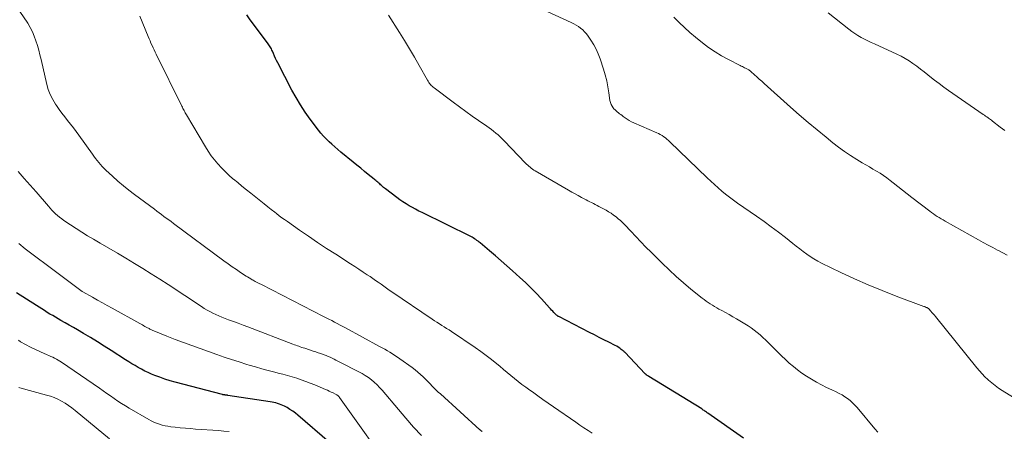
# Model space of a CAD drawing. Units: feet. Extents: x 2059994 to 2063259, y 539990 to 545001.
# Drawn here: x 2060842 to 2061047, y 542625 to 542710 of the extents above; entities that cross this region are included whole.
import ezdxf

# ---------------------------------------------------------------- set-up
doc = ezdxf.new("R2010")
doc.units = ezdxf.units.FT
doc.header["$LTSCALE"] = 100
doc.header["$MEASUREMENT"] = 0
doc.layers.add('CONTOUR INDEX', color=32, linetype='Continuous', lineweight=25)
doc.layers.add('CONTOUR INTERMEDIATE', color=40, linetype='Continuous', lineweight=15)

msp = doc.modelspace()

# ---------------------------------------------------------------- linework, layer by layer
at = {"layer": 'CONTOUR INDEX', "flags": 128}
for points, elevation in [([(2060992.49, 542623.1), (2060985.1, 542628.3), (2060984.94, 542628.41), (2060984.78, 542628.53), (2060984.62, 542628.64), (2060984.46, 542628.75), (2060984.3, 542628.86), (2060984.14, 542628.97), (2060983.97, 542629.07), (2060983.8, 542629.18), (2060972.77, 542635.98), (2060972.7, 542636.02), (2060972.63, 542636.07), (2060972.56, 542636.11), (2060972.48, 542636.16), (2060972.41, 542636.2), (2060972.34, 542636.25), (2060972.28, 542636.29), (2060972.22, 542636.34), (2060972.15, 542636.4), (2060972.09, 542636.45), (2060972.04, 542636.51), (2060971.98, 542636.56), (2060967.87, 542640.93), (2060967.77, 542641.03), (2060967.67, 542641.13), (2060967.56, 542641.22), (2060967.45, 542641.31), (2060967.07, 542641.6), (2060966.77, 542641.82), (2060966.45, 542642.03), (2060966.13, 542642.23), (2060965.79, 542642.41), (2060964.47, 542643.08), (2060963.46, 542643.58), (2060962.46, 542644.09), (2060961.46, 542644.6), (2060960.46, 542645.12), (2060954.06, 542648.42), (2060953.96, 542648.47), (2060953.87, 542648.52), (2060953.78, 542648.58), (2060953.69, 542648.65), (2060953.6, 542648.71), (2060953.51, 542648.78), (2060953.43, 542648.85), (2060953.36, 542648.93), (2060953.03, 542649.27), (2060952.8, 542649.52), (2060952.57, 542649.77), (2060952.33, 542650.02), (2060952.1, 542650.28), (2060950.45, 542652.12), (2060949.37, 542653.28), (2060948.27, 542654.41), (2060947.13, 542655.5), (2060945.96, 542656.57), (2060944.44, 542657.93), (2060943.25, 542658.98), (2060942.06, 542660.02), (2060940.86, 542661.06), (2060939.66, 542662.09), (2060937.71, 542663.75), (2060937.48, 542663.94), (2060937.25, 542664.13), (2060937.01, 542664.3), (2060936.77, 542664.48), (2060936.52, 542664.64), (2060936.27, 542664.8), (2060936.02, 542664.94), (2060935.75, 542665.08), (2060925.63, 542670.07), (2060924.95, 542670.41), (2060924.27, 542670.77), (2060923.59, 542671.13), (2060922.93, 542671.51), (2060922.27, 542671.9), (2060921.62, 542672.31), (2060920.99, 542672.74), (2060920.38, 542673.19), (2060917.98, 542675.01), (2060917.77, 542675.17), (2060917.57, 542675.34), (2060917.37, 542675.51), (2060917.16, 542675.7), (2060916.97, 542675.88), (2060916.79, 542676.05), (2060916.59, 542676.22), (2060916.4, 542676.4), (2060916.21, 542676.57), (2060916.01, 542676.74), (2060915.81, 542676.9), (2060915.61, 542677.06), (2060914.42, 542678.02), (2060913.62, 542678.65), (2060912.83, 542679.3), (2060912.04, 542679.94), (2060911.25, 542680.59), (2060908.7, 542682.69), (2060908.07, 542683.21), (2060907.45, 542683.75), (2060906.84, 542684.3), (2060906.24, 542684.85), (2060905.66, 542685.43), (2060905.1, 542686.02), (2060904.57, 542686.64), (2060904.06, 542687.28), (2060902.32, 542689.57), (2060901.28, 542691.02), (2060900.29, 542692.51), (2060899.37, 542694.04), (2060898.51, 542695.6), (2060895.57, 542701.25), (2060895.33, 542701.73), (2060895.1, 542702.2), (2060894.88, 542702.69), (2060894.68, 542703.18), (2060894.47, 542703.69), (2060894.37, 542703.92), (2060894.26, 542704.15), (2060894.14, 542704.38), (2060894.01, 542704.6), (2060893.88, 542704.82), (2060893.74, 542705.03), (2060893.59, 542705.24), (2060893.44, 542705.45), (2060889.86, 542710.21), (2060889.17, 542711.26)], 860), ([(2060906.37, 542622.19), (2060899.78, 542627.89), (2060899.24, 542628.32), (2060898.69, 542628.73), (2060898.11, 542629.11), (2060897.52, 542629.46), (2060897, 542629.75), (2060896.65, 542629.92), (2060896.29, 542630.08), (2060895.93, 542630.22), (2060895.55, 542630.34), (2060895.17, 542630.44), (2060894.79, 542630.53), (2060894.4, 542630.61), (2060894.02, 542630.68), (2060885.17, 542632.02), (2060885.09, 542632.03), (2060885.01, 542632.04), (2060884.93, 542632.05), (2060884.85, 542632.06), (2060884.77, 542632.07), (2060884.69, 542632.08), (2060884.61, 542632.08), (2060884.53, 542632.1), (2060884.48, 542632.1), (2060884.37, 542632.12), (2060884.27, 542632.14), (2060884.17, 542632.16), (2060884.06, 542632.18), (2060874.23, 542634.75), (2060873.15, 542635.06), (2060872.08, 542635.4), (2060871.02, 542635.78), (2060869.97, 542636.19), (2060869.33, 542636.45), (2060868.62, 542636.76), (2060867.91, 542637.09), (2060867.22, 542637.45), (2060866.54, 542637.83), (2060865.87, 542638.22), (2060865.21, 542638.62), (2060864.55, 542639.03), (2060863.89, 542639.44), (2060860.9, 542641.36), (2060859.47, 542642.27), (2060858.03, 542643.17), (2060856.58, 542644.06), (2060855.12, 542644.93), (2060853.91, 542645.65), (2060853.05, 542646.15), (2060852.19, 542646.65), (2060851.33, 542647.14), (2060850.46, 542647.63), (2060849.89, 542647.96), (2060849.31, 542648.29), (2060848.74, 542648.62), (2060848.17, 542648.96), (2060847.6, 542649.31), (2060847.03, 542649.66), (2060846.47, 542650.01), (2060845.9, 542650.37), (2060845.34, 542650.72), (2060841.17, 542653.35)], 880)]:
    msp.add_lwpolyline(points, dxfattribs=dict(at, elevation=elevation))
at = {"layer": 'CONTOUR INTERMEDIATE', "flags": 128}
for points, elevation in [([(2060946.66, 542714.25), (2060956.66, 542709.68), (2060957.18, 542709.42), (2060957.67, 542709.14), (2060958.14, 542708.82), (2060958.6, 542708.48), (2060959.03, 542708.11), (2060959.44, 542707.71), (2060959.81, 542707.28), (2060960.15, 542706.82), (2060960.74, 542705.97), (2060961.32, 542705.05), (2060961.85, 542704.1), (2060962.28, 542703.11), (2060962.67, 542702.09), (2060963.36, 542699.95), (2060963.72, 542698.74), (2060964.03, 542697.52), (2060964.27, 542696.28), (2060964.48, 542695.04), (2060964.7, 542693.39), (2060964.79, 542692.98), (2060964.93, 542692.59), (2060965.14, 542692.23), (2060965.39, 542691.89), (2060965.54, 542691.72), (2060965.76, 542691.49), (2060965.98, 542691.27), (2060966.22, 542691.06), (2060966.47, 542690.86), (2060966.72, 542690.67), (2060966.97, 542690.48), (2060967.23, 542690.29), (2060967.49, 542690.1), (2060967.84, 542689.84), (2060968.28, 542689.54), (2060968.74, 542689.26), (2060969.21, 542689.01), (2060969.69, 542688.78), (2060974.44, 542686.7), (2060974.82, 542686.52), (2060975.19, 542686.33), (2060975.55, 542686.11), (2060975.91, 542685.89), (2060976.25, 542685.64), (2060976.58, 542685.39), (2060976.89, 542685.11), (2060977.2, 542684.83), (2060984.95, 542677.34), (2060985.7, 542676.63), (2060986.45, 542675.93), (2060987.22, 542675.25), (2060988, 542674.57), (2060988.79, 542673.92), (2060989.6, 542673.28), (2060990.42, 542672.67), (2060991.26, 542672.07), (2060995.24, 542669.33), (2060996.77, 542668.25), (2060998.29, 542667.15), (2060999.79, 542666.02), (2061001.26, 542664.87), (2061002.77, 542663.67), (2061003.49, 542663.1), (2061004.2, 542662.54), (2061004.93, 542661.99), (2061005.65, 542661.44), (2061006.39, 542660.91), (2061007.16, 542660.42), (2061007.94, 542659.97), (2061008.75, 542659.56), (2061012.76, 542657.63), (2061015.61, 542656.32), (2061018.47, 542655.05), (2061021.37, 542653.86), (2061024.28, 542652.71), (2061030.03, 542650.54), (2061030.15, 542650.5), (2061030.28, 542650.45), (2061030.4, 542650.4), (2061030.52, 542650.35), (2061030.66, 542650.29), (2061030.72, 542650.27), (2061030.77, 542650.25), (2061030.82, 542650.22), (2061030.87, 542650.19), (2061030.91, 542650.16), (2061030.96, 542650.12), (2061031, 542650.08), (2061031.04, 542650.04), (2061031.48, 542649.57), (2061031.73, 542649.29), (2061031.98, 542649.01), (2061032.23, 542648.72), (2061032.47, 542648.43), (2061041.07, 542637.74), (2061041.61, 542637.1), (2061042.17, 542636.47), (2061042.76, 542635.87), (2061043.37, 542635.29), (2061043.47, 542635.21), (2061044.15, 542634.61), (2061044.86, 542634.05), (2061045.59, 542633.52), (2061046.35, 542633.03), (2061051.4, 542629.89)], 852), ([(2060841.91, 542711.97), (2060843.53, 542709.5), (2060844.05, 542708.64), (2060844.52, 542707.75), (2060844.91, 542706.82), (2060845.25, 542705.88), (2060845.54, 542704.91), (2060845.82, 542703.93), (2060846.07, 542702.95), (2060846.31, 542701.97), (2060847.5, 542696.78), (2060847.82, 542695.69), (2060848.21, 542694.64), (2060848.73, 542693.63), (2060849.32, 542692.66), (2060849.52, 542692.36), (2060850.08, 542691.57), (2060850.65, 542690.79), (2060851.24, 542690.03), (2060851.84, 542689.27), (2060852.44, 542688.51), (2060853.03, 542687.75), (2060853.61, 542686.97), (2060854.18, 542686.19), (2060857, 542682.25), (2060857.32, 542681.81), (2060857.65, 542681.38), (2060857.98, 542680.95), (2060858.32, 542680.53), (2060858.67, 542680.11), (2060859.03, 542679.71), (2060859.4, 542679.33), (2060859.79, 542678.95), (2060861.19, 542677.65), (2060862.31, 542676.65), (2060863.44, 542675.68), (2060864.6, 542674.74), (2060865.79, 542673.83), (2060869.93, 542670.76), (2060870.42, 542670.39), (2060870.91, 542670.03), (2060871.4, 542669.66), (2060871.89, 542669.3), (2060872.38, 542668.94), (2060872.88, 542668.57), (2060873.37, 542668.21), (2060873.86, 542667.84), (2060884.37, 542660.05), (2060885.22, 542659.42), (2060886.08, 542658.81), (2060886.96, 542658.21), (2060887.83, 542657.62), (2060888.97, 542656.87), (2060889.29, 542656.67), (2060889.61, 542656.47), (2060889.94, 542656.28), (2060890.27, 542656.09), (2060890.45, 542655.99), (2060890.88, 542655.76), (2060891.31, 542655.53), (2060891.73, 542655.31), (2060892.16, 542655.08), (2060905.07, 542648.47), (2060905.65, 542648.17), (2060906.23, 542647.87), (2060906.81, 542647.58), (2060907.39, 542647.28), (2060907.97, 542646.98), (2060908.55, 542646.67), (2060909.12, 542646.37), (2060909.7, 542646.06), (2060916.76, 542642.22), (2060917.31, 542641.92), (2060917.85, 542641.62), (2060918.38, 542641.31), (2060918.92, 542641), (2060919.45, 542640.68), (2060919.97, 542640.35), (2060920.48, 542640), (2060920.99, 542639.65), (2060923.55, 542637.79), (2060924.14, 542637.34), (2060924.72, 542636.87), (2060925.28, 542636.38), (2060925.82, 542635.87), (2060926.04, 542635.65), (2060926.46, 542635.23), (2060926.88, 542634.81), (2060927.3, 542634.39), (2060927.71, 542633.96), (2060928.13, 542633.54), (2060928.55, 542633.12), (2060928.99, 542632.71), (2060929.42, 542632.31), (2060937.63, 542624.87), (2060937.69, 542624.81), (2060937.76, 542624.75), (2060937.83, 542624.7), (2060937.9, 542624.64), (2060937.97, 542624.59), (2060938.04, 542624.54), (2060938.11, 542624.49)], 868), ([(2060866.84, 542710.98), (2060868.58, 542706.77), (2060868.78, 542706.3), (2060868.99, 542705.83), (2060869.19, 542705.36), (2060869.41, 542704.89), (2060869.62, 542704.42), (2060869.84, 542703.96), (2060870.07, 542703.5), (2060870.29, 542703.04), (2060875.62, 542692.24), (2060875.73, 542692.01), (2060875.85, 542691.78), (2060875.97, 542691.55), (2060876.09, 542691.32), (2060876.21, 542691.09), (2060876.33, 542690.86), (2060876.46, 542690.63), (2060876.59, 542690.41), (2060880.51, 542683.77), (2060881.1, 542682.84), (2060881.72, 542681.93), (2060882.39, 542681.06), (2060883.09, 542680.21), (2060883.83, 542679.4), (2060884.6, 542678.61), (2060885.4, 542677.86), (2060886.23, 542677.14), (2060886.33, 542677.06), (2060887.23, 542676.32), (2060888.13, 542675.58), (2060889.04, 542674.85), (2060889.95, 542674.12), (2060892.04, 542672.45), (2060892.77, 542671.88), (2060893.5, 542671.3), (2060894.23, 542670.72), (2060894.96, 542670.15), (2060895.34, 542669.86), (2060895.89, 542669.44), (2060896.44, 542669.02), (2060897, 542668.61), (2060897.57, 542668.21), (2060900.13, 542666.42), (2060901.99, 542665.14), (2060903.86, 542663.88), (2060905.74, 542662.63), (2060907.63, 542661.39), (2060910.7, 542659.42), (2060911.58, 542658.85), (2060912.45, 542658.28), (2060913.33, 542657.7), (2060914.2, 542657.13), (2060914.79, 542656.74), (2060915.36, 542656.35), (2060915.93, 542655.96), (2060916.5, 542655.56), (2060917.06, 542655.16), (2060917.62, 542654.75), (2060918.18, 542654.35), (2060918.75, 542653.96), (2060919.32, 542653.57), (2060927.72, 542647.89), (2060928.21, 542647.56), (2060928.71, 542647.23), (2060929.21, 542646.91), (2060929.71, 542646.6), (2060930.22, 542646.29), (2060930.72, 542645.97), (2060931.22, 542645.65), (2060931.71, 542645.32), (2060936.68, 542641.98), (2060937.83, 542641.18), (2060938.97, 542640.35), (2060940.08, 542639.49), (2060941.17, 542638.61), (2060941.81, 542638.08), (2060942.57, 542637.44), (2060943.33, 542636.8), (2060944.09, 542636.17), (2060944.85, 542635.54), (2060945.62, 542634.91), (2060946.4, 542634.3), (2060947.19, 542633.71), (2060948, 542633.12), (2060948.57, 542632.72), (2060949.67, 542631.95), (2060950.77, 542631.18), (2060951.87, 542630.41), (2060952.97, 542629.64), (2060957.63, 542626.41), (2060958.46, 542625.84), (2060959.3, 542625.27), (2060960.14, 542624.71), (2060960.98, 542624.15)], 864), ([(2060918.6, 542711.18), (2060920.9, 542707.6), (2060921.97, 542705.9), (2060923.02, 542704.19), (2060924.04, 542702.45), (2060925.03, 542700.7), (2060926.71, 542697.66), (2060926.85, 542697.43), (2060927, 542697.2), (2060927.16, 542696.98), (2060927.33, 542696.77), (2060927.51, 542696.57), (2060927.7, 542696.38), (2060927.9, 542696.2), (2060928.11, 542696.03), (2060932.08, 542693.06), (2060933.39, 542692.09), (2060934.71, 542691.13), (2060936.03, 542690.18), (2060937.37, 542689.25), (2060939.07, 542688.06), (2060939.55, 542687.72), (2060940.03, 542687.37), (2060940.5, 542687.02), (2060940.96, 542686.65), (2060941.41, 542686.27), (2060941.85, 542685.88), (2060942.28, 542685.47), (2060942.69, 542685.05), (2060947.14, 542680.39), (2060947.37, 542680.16), (2060947.6, 542679.94), (2060947.84, 542679.72), (2060948.08, 542679.51), (2060948.33, 542679.31), (2060948.59, 542679.12), (2060948.86, 542678.95), (2060949.13, 542678.78), (2060956.11, 542674.74), (2060956.77, 542674.36), (2060957.44, 542673.98), (2060958.11, 542673.61), (2060958.78, 542673.25), (2060959.37, 542672.93), (2060959.75, 542672.73), (2060960.13, 542672.53), (2060960.51, 542672.34), (2060960.89, 542672.16), (2060961.27, 542671.97), (2060961.66, 542671.78), (2060962.03, 542671.58), (2060962.41, 542671.38), (2060963.89, 542670.57), (2060964.43, 542670.25), (2060964.96, 542669.93), (2060965.47, 542669.57), (2060965.97, 542669.2), (2060966.45, 542668.81), (2060966.92, 542668.4), (2060967.37, 542667.97), (2060967.81, 542667.52), (2060969.04, 542666.21), (2060970.09, 542665.1), (2060971.14, 542663.99), (2060972.21, 542662.9), (2060973.28, 542661.82), (2060975.55, 542659.55), (2060977, 542658.15), (2060978.49, 542656.77), (2060980.01, 542655.45), (2060981.56, 542654.16), (2060983.89, 542652.28), (2060984.31, 542651.95), (2060984.72, 542651.64), (2060985.15, 542651.34), (2060985.59, 542651.05), (2060986.03, 542650.77), (2060986.48, 542650.5), (2060986.93, 542650.24), (2060987.39, 542649.99), (2060988.01, 542649.66), (2060988.78, 542649.25), (2060989.54, 542648.83), (2060990.3, 542648.4), (2060991.05, 542647.96), (2060992.79, 542646.93), (2060993.46, 542646.52), (2060994.11, 542646.08), (2060994.74, 542645.6), (2060995.36, 542645.11), (2060995.96, 542644.59), (2060996.55, 542644.07), (2060997.12, 542643.52), (2060997.69, 542642.97), (2060998.79, 542641.86), (2060999.58, 542641.07), (2061000.39, 542640.28), (2061001.21, 542639.51), (2061002.03, 542638.75), (2061002.88, 542638.01), (2061003.75, 542637.31), (2061004.66, 542636.66), (2061005.59, 542636.04), (2061006.68, 542635.36), (2061007.7, 542634.76), (2061008.74, 542634.18), (2061009.8, 542633.65), (2061010.87, 542633.14), (2061011.79, 542632.74), (2061012.41, 542632.44), (2061013.01, 542632.11), (2061013.59, 542631.74), (2061014.15, 542631.35), (2061014.68, 542630.92), (2061015.2, 542630.46), (2061015.68, 542629.98), (2061016.14, 542629.47), (2061019.86, 542625.04), (2061020.45, 542624.37)], 856), ([(2060978.03, 542710.81), (2060979.1, 542709.7), (2060980.2, 542708.62), (2060981.34, 542707.59), (2060982.52, 542706.6), (2060983.97, 542705.43), (2060985.25, 542704.45), (2060986.58, 542703.54), (2060987.95, 542702.7), (2060989.37, 542701.93), (2060991.79, 542700.69), (2060992.02, 542700.58), (2060992.26, 542700.47), (2060992.5, 542700.36), (2060992.73, 542700.26), (2060992.91, 542700.18), (2060993.06, 542700.12), (2060993.21, 542700.04), (2060993.35, 542699.96), (2060993.5, 542699.88), (2060993.63, 542699.79), (2060993.77, 542699.69), (2060993.9, 542699.59), (2060994.02, 542699.48), (2060994.78, 542698.8), (2060995.28, 542698.35), (2060995.79, 542697.9), (2060996.29, 542697.45), (2060996.79, 542696.99), (2061002.31, 542692.03), (2061004.12, 542690.42), (2061005.95, 542688.84), (2061007.81, 542687.29), (2061009.69, 542685.76), (2061011.09, 542684.64), (2061012.29, 542683.71), (2061013.53, 542682.81), (2061014.79, 542681.97), (2061016.08, 542681.16), (2061017.21, 542680.47), (2061017.95, 542680.03), (2061018.69, 542679.58), (2061019.44, 542679.14), (2061020.18, 542678.71), (2061020.92, 542678.26), (2061021.64, 542677.79), (2061022.34, 542677.29), (2061023.03, 542676.77), (2061023.62, 542676.3), (2061024.6, 542675.53), (2061025.58, 542674.77), (2061026.56, 542674.01), (2061027.54, 542673.24), (2061031.26, 542670.36), (2061031.64, 542670.08), (2061032.03, 542669.8), (2061032.42, 542669.53), (2061032.82, 542669.28), (2061033.22, 542669.03), (2061033.63, 542668.78), (2061034.04, 542668.54), (2061034.45, 542668.31), (2061041.44, 542664.4), (2061042.41, 542663.85), (2061043.4, 542663.32), (2061044.39, 542662.8), (2061045.38, 542662.29), (2061045.57, 542662.19), (2061046.47, 542661.72), (2061047.36, 542661.24)], 848), ([(2061010.13, 542711.71), (2061014.43, 542708.25), (2061015.05, 542707.79), (2061015.68, 542707.35), (2061016.33, 542706.95), (2061017, 542706.57), (2061017.69, 542706.21), (2061018.38, 542705.87), (2061019.07, 542705.53), (2061019.77, 542705.21), (2061024.41, 542703.07), (2061025.29, 542702.63), (2061026.14, 542702.17), (2061026.97, 542701.66), (2061027.77, 542701.11), (2061028.56, 542700.54), (2061029.35, 542699.95), (2061030.12, 542699.36), (2061030.88, 542698.75), (2061031.27, 542698.44), (2061032.24, 542697.68), (2061033.21, 542696.93), (2061034.2, 542696.21), (2061035.2, 542695.5), (2061042.38, 542690.52), (2061042.63, 542690.34), (2061042.89, 542690.17), (2061043.14, 542689.99), (2061043.39, 542689.81), (2061043.48, 542689.75), (2061043.69, 542689.6), (2061043.9, 542689.45), (2061044.1, 542689.3), (2061044.31, 542689.14), (2061045.95, 542687.88), (2061046.87, 542687.16)], 844), ([(2060841.53, 542678.61), (2060842.81, 542677.21), (2060844.07, 542675.8), (2060845.31, 542674.37), (2060847.85, 542671.4), (2060848.21, 542670.99), (2060848.58, 542670.59), (2060848.96, 542670.2), (2060849.35, 542669.82), (2060849.76, 542669.46), (2060850.18, 542669.11), (2060850.61, 542668.78), (2060851.05, 542668.46), (2060852.46, 542667.51), (2060853.63, 542666.74), (2060854.81, 542665.99), (2060856, 542665.26), (2060857.2, 542664.55), (2060858.63, 542663.72), (2060860.42, 542662.68), (2060862.2, 542661.64), (2060863.98, 542660.58), (2060865.75, 542659.51), (2060867.51, 542658.43), (2060869.26, 542657.34), (2060871, 542656.22), (2060872.74, 542655.09), (2060879.69, 542650.5), (2060880.27, 542650.13), (2060880.86, 542649.78), (2060881.46, 542649.45), (2060882.07, 542649.13), (2060882.69, 542648.84), (2060883.32, 542648.56), (2060883.95, 542648.3), (2060884.6, 542648.05), (2060885.32, 542647.78), (2060886.33, 542647.4), (2060887.33, 542647.02), (2060888.34, 542646.64), (2060889.34, 542646.26), (2060898.73, 542642.67), (2060899.04, 542642.55), (2060899.35, 542642.44), (2060899.65, 542642.33), (2060899.96, 542642.23), (2060900.27, 542642.12), (2060900.58, 542642.02), (2060900.89, 542641.92), (2060901.2, 542641.82), (2060902.95, 542641.25), (2060903.47, 542641.08), (2060903.99, 542640.9), (2060904.51, 542640.72), (2060905.02, 542640.53), (2060905.2, 542640.46), (2060905.62, 542640.29), (2060906.04, 542640.12), (2060906.46, 542639.94), (2060906.87, 542639.76), (2060907.29, 542639.57), (2060907.69, 542639.37), (2060908.1, 542639.17), (2060908.51, 542638.96), (2060912.45, 542636.93), (2060913.13, 542636.55), (2060913.79, 542636.15), (2060914.43, 542635.71), (2060915.06, 542635.25), (2060915.65, 542634.75), (2060916.23, 542634.23), (2060916.77, 542633.67), (2060917.29, 542633.09), (2060920.67, 542629.08), (2060922.24, 542627.24), (2060923.85, 542625.43), (2060925.49, 542623.65)], 872), ([(2060841.67, 542663.61), (2060843.02, 542662.55), (2060844.38, 542661.51), (2060845.76, 542660.48), (2060847.13, 542659.45), (2060848.5, 542658.42), (2060849.88, 542657.4), (2060854.9, 542653.65), (2060854.98, 542653.59), (2060857.02, 542652.45), (2060858.04, 542651.87), (2060859.07, 542651.3), (2060860.09, 542650.73), (2060861.12, 542650.16), (2060866.85, 542646.99), (2060867.13, 542646.83), (2060867.4, 542646.68), (2060867.67, 542646.53), (2060867.94, 542646.38), (2060868.17, 542646.25), (2060868.33, 542646.16), (2060868.48, 542646.08), (2060868.64, 542645.99), (2060868.79, 542645.91), (2060868.95, 542645.83), (2060869.11, 542645.75), (2060869.27, 542645.68), (2060869.43, 542645.61), (2060872.52, 542644.36), (2060874.23, 542643.68), (2060875.95, 542643.02), (2060877.68, 542642.38), (2060879.41, 542641.76), (2060882.87, 542640.54), (2060884.42, 542640), (2060885.98, 542639.48), (2060887.54, 542638.97), (2060889.11, 542638.48), (2060889.6, 542638.33), (2060890.92, 542637.93), (2060892.26, 542637.55), (2060893.59, 542637.19), (2060894.94, 542636.84), (2060895.69, 542636.65), (2060896.66, 542636.4), (2060897.62, 542636.14), (2060898.57, 542635.86), (2060899.53, 542635.57), (2060900.47, 542635.26), (2060901.41, 542634.93), (2060902.34, 542634.57), (2060903.26, 542634.2), (2060905.51, 542633.24), (2060905.91, 542633.07), (2060906.3, 542632.89), (2060906.69, 542632.71), (2060907.07, 542632.53), (2060907.59, 542632.28), (2060907.72, 542632.22), (2060907.84, 542632.15), (2060907.95, 542632.07), (2060908.06, 542631.98), (2060908.17, 542631.89), (2060908.27, 542631.79), (2060908.36, 542631.68), (2060908.44, 542631.57), (2060920.03, 542615.32)], 876), ([(2060841.59, 542643.49), (2060842.06, 542643.2), (2060843.07, 542642.62), (2060844.1, 542642.06), (2060845.15, 542641.55), (2060846.21, 542641.07), (2060847.56, 542640.48), (2060847.96, 542640.31), (2060848.35, 542640.13), (2060848.73, 542639.95), (2060849.12, 542639.77), (2060849.5, 542639.57), (2060849.87, 542639.36), (2060850.24, 542639.14), (2060850.6, 542638.9), (2060858.46, 542633.5), (2060859.23, 542632.97), (2060859.99, 542632.44), (2060860.76, 542631.9), (2060861.52, 542631.37), (2060862.29, 542630.84), (2060863.07, 542630.33), (2060863.86, 542629.84), (2060864.66, 542629.36), (2060868.73, 542626.98), (2060869.26, 542626.7), (2060869.81, 542626.43), (2060870.37, 542626.2), (2060870.95, 542626), (2060871.53, 542625.84), (2060872.12, 542625.69), (2060872.72, 542625.58), (2060873.32, 542625.5), (2060874.23, 542625.4), (2060875.28, 542625.29), (2060876.34, 542625.18), (2060877.4, 542625.09), (2060878.47, 542625.01), (2060883.26, 542624.68), (2060884.36, 542624.58), (2060885.45, 542624.46)], 884), ([(2060841.66, 542633.63), (2060841.89, 542633.57), (2060847.45, 542632.08), (2060848.26, 542631.84), (2060849.05, 542631.55), (2060849.83, 542631.2), (2060850.58, 542630.82), (2060851.31, 542630.38), (2060852.03, 542629.92), (2060852.72, 542629.43), (2060853.39, 542628.9), (2060860.57, 542622.99)], 888)]:
    msp.add_lwpolyline(points, dxfattribs=dict(at, elevation=elevation))

doc.saveas('drawing.dxf')
